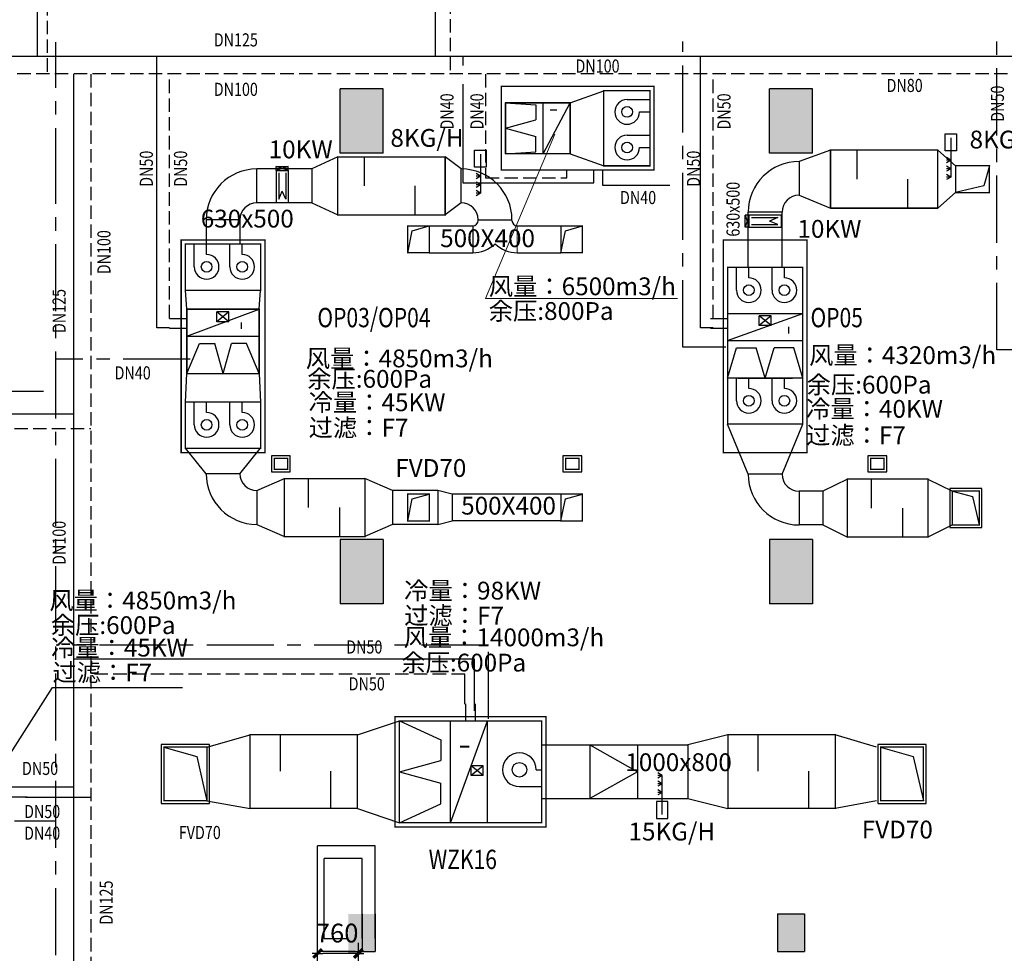
# Model space of a CAD drawing. Extents: x -369887 to 201539, y 396670 to 511541.
# Drawn here: x 23140 to 41483, y 432158 to 449558 of the extents above; entities that cross this region are included whole.
import ezdxf

# ---------------------------------------------------------------- set-up
doc = ezdxf.new("R2010")
doc.units = 0
doc.header["$LTSCALE"] = 1000
doc.linetypes.add('CENTER', pattern=[2, 1.25, -0.25, 0.25, -0.25])
doc.linetypes.add('DASH', pattern=[0.35, 0.25, -0.1])
doc.layers.get('Defpoints').update_dxf_attribs({"linetype": 'CONTINUOUS'})
doc.layers.add('1SF', color=4, linetype='CONTINUOUS', lineweight=25)
doc.layers.add('N', color=4, linetype='CONTINUOUS', lineweight=9)
for name, color, linetype in [('DIM', 3, 'CONTINUOUS'), ('L1', 7, 'CONTINUOUS'), ('TEXT', 7, 'CONTINUOUS'), ('WALL', 7, 'CONTINUOUS'), ('WINDOW', 4, 'CONTINUOUS'), ('Z', 8, 'CONTINUOUS'), ('图层1', 6, 'CONTINUOUS')]:
    doc.layers.add(name, color=color, linetype=linetype)
doc.styles.add('DIM_FONT', font='romad.shx', dxfattribs={"width": 0.8, "bigfont": 'hztxt.shx'})
doc.styles.add('HZTXT0', font='romant', dxfattribs={"height": 300, "bigfont": 'HZTXT.SHX'})
doc.styles.add('ROMANC', font='romanc.shx', dxfattribs={"width": 0.6})
doc.styles.add('文字', font='romans.shx', dxfattribs={"width": 0.8, "bigfont": 'hztxt.shx'})
doc.dimstyles.new('C100', dxfattribs={"dimtxt": 350, "dimasz": 100, "dimexe": 200, "dimexo": 0, "dimgap": 150, "dimtad": 1, "dimdec": 0, "dimzin": 0, "dimdsep": 46, "dimtxsty": 'ROMANC', "dimblk1": 'ARROW', "dimblk2": 'ARROW', "dimsah": 1, "dimcen": 0, "dimadec": 0, "dimazin": 0, "dimtfac": 1, "dimtdec": 0, "dimtofl": 0, "dimtmove": 2, "dimatfit": 3, "dimldrblk": 'ARROW', "dimfxl": 1, "dimtolj": 1, "dimtzin": 0, "dimarcsym": 0})

# ---------------------------------------------------------------- blocks, each defined once
blk = doc.blocks.new('ARROW')
at = {"layer": 'DIM'}
for q in [(-1, 0), (1, 0)]:
    blk.add_line((0, 0), q, dxfattribs=at)
at = {"layer": 'DIM', "const_width": 0.6}
blk.add_lwpolyline([(-0.8, -0.8), (0.8, 0.8)], dxfattribs=at)
blk = doc.blocks.new('*D365')
at = {"layer": 'Defpoints', "color": 0, "linetype": 'Continuous', "transparency": 16777216}
for p in [(28689, 432155), (28689, 431817), (29449, 431817)]:
    blk.add_point(p, dxfattribs=at)
at = {"layer": 'DIM', "color": 0, "linetype": 'Continuous', "lineweight": -2, "transparency": 16777216}
for p, q in [((28689, 431817), (28689, 432355)), ((29449, 431817), (29449, 432355)), ((29349, 432155), (28789, 432155))]:
    blk.add_line(p, q, dxfattribs=at)
at = {"layer": 'DIM', "color": 0, "linetype": 'Continuous', "lineweight": -2, "transparency": 16777216, "xscale": 100, "yscale": 100, "zscale": 100, "rotation": 180}
blk.add_blockref('ARROW', (28689, 432155), dxfattribs=at)
at = {"layer": 'DIM', "color": 0, "linetype": 'Continuous', "lineweight": -2, "transparency": 16777216, "xscale": 100, "yscale": 100, "zscale": 100}
blk.add_blockref('ARROW', (29449, 432155), dxfattribs=at)
at = {"layer": 'DIM', "color": 0, "linetype": 'Continuous', "transparency": 16777216, "insert": (29053, 432535), "char_height": 350, "attachment_point": 5, "style": 'ROMANC'}
blk.add_mtext('\\A1;760', dxfattribs=at)
blk = doc.blocks.new('adsfafsd')
at = {"layer": '1SF', "color": 1, "const_width": 25}
blk.add_lwpolyline([(-584462, 55647), (-584462, 55147), (-584062, 55147), (-584062, 55647)], close=True, dxfattribs=at)
at = {"layer": 'TEXT'}
for p, q in [((-584379, 55556), (-584062, 55647)), ((-584462, 55147), (-584379, 55556))]:
    blk.add_line(p, q, dxfattribs=at)
blk = doc.blocks.new('gfdsggsd')
at = {"layer": '1SF', "color": 1}
for p, q in [((-587314, 53219), (-587388, 53219)), ((-587388, 52994), (-587388, 53219)), ((-587314, 53219), (-587388, 52994)), ((-587388, 53219), (-587314, 52994)), ((-587272, 53172), (-586780, 53172)), ((-587272, 53042), (-586780, 53042)), ((-586780, 53172), (-586932, 53107)), ((-586780, 53042), (-586932, 53107)), ((-587314, 52994), (-587388, 52994))]:
    blk.add_line(p, q, dxfattribs=at)
at = {"layer": '1SF', "color": 1, "const_width": 25}
blk.add_lwpolyline([(-587314, 52994), (-586714, 52994), (-586714, 53219), (-587314, 53219)], close=True, dxfattribs=at)
blk = doc.blocks.new('fdsgsgfdsg')
at = {"layer": '1SF', "color": 3}
for p, q in [((-587038, 54288), (-586720, 54288)), ((-587038, 54074), (-587038, 54288)), ((-586720, 54288), (-586720, 54074)), ((-586720, 54074), (-587038, 54074))]:
    blk.add_line(p, q, dxfattribs=at)
at = {"layer": '1SF', "color": 4}
for p, q in [((-586962, 54181), (-586233, 54181)), ((-586549, 54181), (-586597, 54103)), ((-586549, 54181), (-586549, 54102)), ((-586549, 54181), (-586501, 54103)), ((-586388, 54181), (-586436, 54103)), ((-586388, 54181), (-586388, 54102)), ((-586388, 54181), (-586340, 54103)), ((-586233, 54181), (-586281, 54103)), ((-586233, 54181), (-586233, 54102)), ((-586233, 54181), (-586186, 54103))]:
    blk.add_line(p, q, dxfattribs=at)
blk = doc.blocks.new('gdsfsdgsdgsdfsg')
at = {"layer": '1SF', "color": 0}
for p, q in [((-606702, 55357), (-606702, 55897)), ((-605767, 55357), (-605767, 54817)), ((-607202, 54817), (-606202, 54817)), ((-606202, 54817), (-605202, 54817))]:
    blk.add_line(p, q, dxfattribs=at)
at = {"layer": '1SF', "color": 0, "const_width": 25}
blk.add_lwpolyline([(-607202, 55897), (-605202, 55897), (-605202, 54817), (-607202, 54817)], close=True, dxfattribs=at)
blk = doc.blocks.new('fgdgsgf')
at = {"layer": '1SF', "color": 1, "const_width": 25}
blk.add_lwpolyline([(-584847, 54857), (-584217, 54857), (-584217, 55357), (-584847, 55357)], close=True, dxfattribs=at)
at = {"layer": 'TEXT'}
for p, q in [((-584847, 54857), (-584745, 55230)), ((-584745, 55230), (-584217, 55357))]:
    blk.add_line(p, q, dxfattribs=at)
blk = doc.blocks.new('gfsgd')
at = {"layer": '1SF', "color": 0}
for p, q in [((-585356, 49227), (-585356, 49767)), ((-584776, 49227), (-584776, 48687))]:
    blk.add_line(p, q, dxfattribs=at)
at = {"layer": '1SF', "color": 0, "const_width": 25}
blk.add_lwpolyline([(-585805, 49767), (-585805, 48687), (-584305, 48687), (-584305, 49767)], close=True, dxfattribs=at)
blk = doc.blocks.new('fgsgsdgdsdsf')
at = {"layer": '1SF', "color": 0}
for p, q in [((-459154, 53654), (-459154, 54078)), ((-458923, 53884), (-458923, 54078)), ((-458490, 53654), (-458490, 54078)), ((-458260, 53884), (-458260, 54078))]:
    blk.add_line(p, q, dxfattribs=at)
at = {"layer": '1SF', "const_width": 25}
blk.add_lwpolyline([(-459318, 53218), (-457918, 53218), (-457918, 54078), (-459318, 54078)], close=True, dxfattribs=at)
at = {"layer": '1SF', "color": 0}
for centre in [(-458923, 53654), (-458260, 53654)]:
    blk.add_circle(centre, 99.4, dxfattribs=at)
for centre in [(-458923, 53654), (-458260, 53654)]:
    blk.add_arc(centre, 230, 180, 90, dxfattribs=at)
blk = doc.blocks.new('fdsgdsdsdd')
at = {"layer": '1SF', "color": 0}
for p, q in [((30340, -12593), (29845, -13461)), ((30864, -13040), (31468, -13385)), ((30401, -13853), (29813, -13518))]:
    blk.add_line(p, q, dxfattribs=at)
at = {"layer": '1SF', "color": 0, "const_width": 25}
blk.add_lwpolyline([(31716, -12950), (30726, -14688), (29533, -14009), (30523, -12271)], close=True, dxfattribs=at)
blk = doc.blocks.new('fssdfsdfsd')
at = {"layer": '1SF', "color": 0}
for p, q in [((26001, -20209), (25506, -21078)), ((25506, -21078), (25011, -21947)), ((26342, -20978), (26946, -21323)), ((25879, -21791), (25291, -21456))]:
    blk.add_line(p, q, dxfattribs=at)
at = {"layer": '1SF', "color": 0, "const_width": 25}
blk.add_lwpolyline([(27194, -20888), (26204, -22626), (25011, -21947), (26001, -20209)], close=True, dxfattribs=at)
blk = doc.blocks.new('dfasasdsf')
at = {"layer": '1SF'}
for p, q in [((-29333, 11512), (-29640, 11140)), ((-29640, 11512), (-29333, 11140))]:
    blk.add_line(p, q, dxfattribs=at)
at = {"layer": 'WALL', "linetype": 'Continuous'}
for p, q in [((-29333, 11512), (-29640, 11512)), ((-29640, 11512), (-29640, 11140)), ((-29333, 11512), (-29333, 11140)), ((-29333, 11140), (-29640, 11140))]:
    blk.add_line(p, q, dxfattribs=at)
blk = doc.blocks.new('fdsaf')
at = {"layer": 'WINDOW'}
for p, q in [((-596027, 146569), (-596027, 145469)), ((-595127, 146569), (-596027, 146569)), ((-595127, 145469), (-595127, 146569)), ((-595977, 146519), (-595366, 146344)), ((-595366, 146344), (-595177, 145519)), ((-596027, 145469), (-595127, 145469))]:
    blk.add_line(p, q, dxfattribs=at)
at = {"layer": 'WINDOW', "const_width": 25}
blk.add_lwpolyline([(-595977, 146519), (-595977, 145519), (-595177, 145519), (-595177, 146519)], close=True, dxfattribs=at)
blk = doc.blocks.new('gfdsgsg')
at = {"layer": 'WINDOW'}
for p, q in [((-581337, 151338), (-581337, 150608)), ((-580737, 151338), (-581337, 151338)), ((-580737, 150608), (-580737, 151338)), ((-581287, 151288), (-580915, 151186)), ((-580915, 151186), (-580787, 150658)), ((-581337, 150608), (-580737, 150608))]:
    blk.add_line(p, q, dxfattribs=at)
at = {"layer": 'WINDOW', "const_width": 25}
blk.add_lwpolyline([(-581287, 151288), (-581287, 150658), (-580787, 150658), (-580787, 151288)], close=True, dxfattribs=at)
blk = doc.blocks.new('dfsafdasf')
at = {"layer": '1SF', "color": 0}
for p, q in [((-471951, 52430), (-470601, 52933)), ((-471951, 51733), (-471712, 52296)), ((-471712, 52296), (-471431, 52296)), ((-471276, 51733), (-471431, 52296)), ((-471276, 51733), (-471120, 52296)), ((-470839, 52296), (-471120, 52296)), ((-470601, 51733), (-470839, 52296))]:
    blk.add_line(p, q, dxfattribs=at)
at = {"layer": '1SF'}
for p, q in [((-470601, 52933), (-471951, 52933)), ((-471951, 52933), (-471951, 51733)), ((-470601, 51733), (-470601, 52933)), ((-471951, 52430), (-470601, 52430)), ((-471951, 51733), (-470601, 51733)), ((-471688, 51733), (-470863, 51733))]:
    blk.add_line(p, q, dxfattribs=at)
at = {"layer": '1SF', "color": 3, "const_width": 25}
blk.add_lwpolyline([(-471951, 52933), (-471951, 51733), (-470601, 51733), (-470601, 52933)], close=True, dxfattribs=at)
at = {"layer": '1SF', "color": 0, "const_width": 25}
blk.add_lwpolyline([(-470932, 52561), (-470932, 52688)], dxfattribs=at)
at = {"layer": 'L1', "color": 7, "linetype": 'ByBlock', "xscale": 0.6000000000000001, "yscale": 0.6000000000000001, "zscale": 0.6000000000000001, "rotation": 270}
blk.add_blockref('dfasasdsf', (-478076, 35098), dxfattribs=at)
blk = doc.blocks.new('FGSDDSF')
at = {"layer": '1SF', "color": 0}
for p, q in [((-461875, 51102), (-460475, 51604)), ((-461875, 50404), (-461708, 50967)), ((-461708, 50967), (-461343, 50967)), ((-461175, 50404), (-461343, 50967)), ((-461175, 50404), (-461008, 50967)), ((-460643, 50967), (-461008, 50967)), ((-460475, 50404), (-460643, 50967))]:
    blk.add_line(p, q, dxfattribs=at)
at = {"layer": '1SF'}
for p, q in [((-461875, 51102), (-460475, 51102)), ((-461684, 50404), (-460667, 50404))]:
    blk.add_line(p, q, dxfattribs=at)
at = {"layer": '1SF', "const_width": 25}
blk.add_lwpolyline([(-461875, 50404), (-460475, 50404), (-460475, 51604), (-461875, 51604)], close=True, dxfattribs=at)
at = {"layer": '1SF', "color": 0, "const_width": 25}
blk.add_lwpolyline([(-460735, 51232), (-460735, 51360)], dxfattribs=at)

msp = doc.modelspace()

# ---------------------------------------------------------------- linework, layer by layer
at = {"layer": '1SF'}
for p, q in [((33392.15205, 448008.46014), (34019.22972, 448233.46014)), ((32192.15205, 447058.46014), (32192.15205, 448008.46014)), ((32192.15205, 448008.46014), (33392.15205, 448008.46014)), ((32889.54344, 447058.46014), (32889.54344, 448008.46014)), ((33392.15205, 447058.46014), (33392.15205, 448008.46014)), ((33392.15205, 448008.46014), (33392.15205, 447058.46014)), ((33392.15205, 448008.46014), (33392.15205, 447058.46014)), ((32192.15205, 447120.71014), (32192.15205, 447946.21014)), ((33392.15205, 447058.46014), (32192.15205, 447058.46014)), ((33392.15205, 447058.46014), (34019.22972, 446833.46014)), ((31166.13107, 434590.2184), (31166.13107, 436490.2184)), ((31852.996, 434590.2184), (31852.996, 436490.2184)), ((31852.996, 436490.2184), (32863.076, 436490.2184)), ((32863.076, 436490.2184), (32863.076, 434590.2184)), ((30213.076, 434976.15425), (30213.076, 436104.28255)), ((32863.076, 434590.2184), (31852.996, 434590.2184))]:
    msp.add_line(p, q, dxfattribs=at)
at = {"layer": '1SF', "color": 0}
for p, q in [((32192.15205, 448008.46014), (32755.1256, 447970.20572)), ((32755.1256, 447970.20572), (32755.1256, 447688.73617)), ((32889.54344, 447058.46014), (33392.15205, 448008.46014)), ((32192.15205, 447533.46014), (32755.1256, 447688.73617)), ((32192.15205, 447533.46014), (32755.1256, 447378.18411)), ((32755.1256, 447096.71457), (32755.1256, 447378.18411)), ((32192.15205, 447058.46014), (32755.1256, 447096.71457)), ((38242.73549, 447126.02199), (37658.49113, 446915.39119)), ((38242.73549, 447126.02199), (38242.73549, 446046.02199)), ((38742.73549, 446586.02199), (38742.73549, 447126.02199)), ((40242.73549, 447126.02199), (40574.97226, 446836.02199)), ((40242.73549, 446046.02199), (40242.73549, 447126.02199)), ((29066.47207, 446999.97693), (28583.53077, 446774.97693)), ((31365.49126, 446774.97693), (31066.47207, 446999.97693)), ((37658.49113, 446915.39119), (37658.49113, 446285.39119)), ((28583.53077, 446774.97693), (27557.83917, 446774.97693)), ((27557.83917, 446144.97693), (27557.83917, 446774.97693)), ((28583.53077, 446774.97693), (28583.53077, 446144.97693)), ((31365.49126, 446144.97693), (31365.49126, 446774.97693)), ((39677.44319, 446586.02199), (39677.44319, 446046.02199)), ((40574.97226, 446336.02199), (40242.73549, 446046.02199)), ((28583.53077, 446144.97693), (27557.83917, 446144.97693)), ((28583.53077, 446144.97693), (29066.47207, 445919.97693)), ((31365.49126, 446144.97693), (31066.47207, 445919.97693)), ((37658.49113, 446285.39119), (38242.73549, 446046.02199)), ((37343.49113, 445970.39119), (36713.49113, 445970.39119)), ((36713.49113, 444939.13352), (36713.49113, 445970.39119)), ((37343.49113, 444939.13352), (37343.49113, 445970.39119)), ((38242.73549, 446046.02199), (39242.73549, 446046.02199)), ((39242.73549, 446046.02199), (40242.73549, 446046.02199)), ((26612.83917, 445829.97693), (26612.83917, 445374.63426)), ((27242.83917, 445829.97693), (26612.83917, 445829.97693)), ((27242.83917, 445829.97693), (27242.83917, 445374.63426)), ((31680.49126, 445814.88103), (31680.49126, 445829.97693)), ((31680.49126, 445829.97693), (32310.49126, 445829.97693)), ((32310.49126, 445814.88103), (32310.49126, 445829.97693)), ((30768.8693, 445714.88103), (31580.49126, 445714.88103)), ((31580.49126, 445714.88103), (31580.49126, 445214.88103)), ((32410.49126, 445714.88103), (33222.11323, 445714.88103)), ((30768.8693, 445214.88103), (31580.49126, 445214.88103)), ((32410.49126, 445214.88103), (33222.11323, 445214.88103)), ((26252.83917, 444161.79568), (26227.83917, 444514.63426)), ((27602.83917, 444161.79568), (27627.83917, 444514.63426)), ((26227.83917, 442431.15214), (26252.83917, 442961.79568)), ((27602.83917, 442961.79568), (27627.83917, 442431.15214)), ((36713.49113, 441086.42033), (36328.49113, 442019.13352)), ((37343.49113, 441086.42033), (37728.49113, 442019.13352)), ((26612.83917, 441096.03938), (26227.83917, 441571.15214)), ((27242.83917, 441096.03938), (27627.83917, 441571.15214)), ((27242.83917, 441096.03938), (26612.83917, 441096.03938)), ((27557.83917, 440781.03938), (28071.33996, 441006.03938)), ((30084.26087, 440781.03938), (29571.33996, 441006.03938)), ((37343.49113, 441086.42033), (36713.49113, 441086.42033)), ((38559.18882, 440996.42033), (38101.95205, 440771.42033)), ((40059.18882, 440996.42033), (40516.42559, 440771.42033)), ((27557.83917, 440781.03938), (27557.83917, 440151.03938)), ((30084.26087, 440781.03938), (30084.26087, 440151.03938)), ((30928.51637, 440781.03938), (30084.26087, 440781.03938)), ((31196.02874, 440716.03938), (30928.51637, 440781.03938)), ((30928.51637, 440781.03938), (30928.51637, 440151.03938)), ((33222.11323, 440716.03938), (31196.02874, 440716.03938)), ((31196.02874, 440716.03938), (31196.02874, 440216.03938)), ((38101.95205, 440771.42033), (37658.49113, 440771.42033)), ((37658.49113, 440771.42033), (37658.49113, 440141.42033)), ((38101.95205, 440771.42033), (38101.95205, 440141.42033)), ((27557.83917, 440151.03938), (28071.33996, 439926.03938)), ((30084.26087, 440151.03938), (29571.33996, 439926.03938)), ((30928.51637, 440151.03938), (30084.26087, 440151.03938)), ((30928.51637, 440151.03938), (31196.02874, 440216.03938)), ((33222.11323, 440216.03938), (31196.02874, 440216.03938)), ((38101.95205, 440141.42033), (37658.49113, 440141.42033)), ((38101.95205, 440141.42033), (38559.18882, 439916.42033)), ((40516.42559, 440141.42033), (40059.18882, 439916.42033)), ((29430.95565, 436230.94411), (30213.076, 436490.2184)), ((30213.076, 436490.2184), (30982.43566, 436137.0749)), ((31166.13107, 434590.2184), (31852.996, 436490.2184)), ((26626.36253, 436001.9184), (27430.95565, 436230.94411)), ((36334.13943, 436230.94411), (35584.74077, 436040.2184)), ((39099.73387, 436001.9184), (38334.13943, 436230.94411)), ((30982.43566, 436137.0749), (30982.43566, 435752.41862)), ((32863.076, 436040.2184), (35584.74077, 436040.2184)), ((33762.88298, 436040.2184), (33762.88298, 435040.2184)), ((33762.88298, 436040.2184), (34646.61588, 435540.2184)), ((34646.61588, 436040.2184), (34646.61588, 435040.2184)), ((35584.74077, 436040.2184), (35584.74077, 435040.2184)), ((30213.076, 435540.2184), (30982.43566, 435752.41862)), ((30213.076, 435540.2184), (30982.43566, 435328.01818)), ((32764.20421, 435578.86308), (32863.076, 435578.86308)), ((34646.61588, 435540.2184), (33762.88298, 435040.2184)), ((30982.43566, 434943.3619), (30982.43566, 435328.01818)), ((32449.56277, 435264.22164), (32863.076, 435264.22164)), ((26626.36253, 435001.9184), (27430.95565, 434858.29605)), ((30213.076, 434590.2184), (30982.43566, 434943.3619)), ((32863.076, 435040.2184), (35584.74077, 435040.2184)), ((35584.74077, 435040.2184), (36334.13943, 434858.29605)), ((39099.73387, 435001.9184), (38334.13943, 434858.29605)), ((29430.95565, 434858.29605), (30213.076, 434590.2184))]:
    msp.add_line(p, q, dxfattribs=at)
at = {"layer": '1SF', "color": 3}
for p, q in [((27830.76836, 441430.68077), (27830.76836, 441130.68077)), ((28180.76836, 441430.68077), (27830.76836, 441430.68077)), ((27830.76836, 441430.68077), (27830.76836, 441130.68077)), ((28180.76836, 441430.68077), (27830.76836, 441430.68077)), ((28180.76836, 441130.68077), (28180.76836, 441430.68077)), ((28180.76836, 441130.68077), (28180.76836, 441430.68077)), ((33259.76836, 441430.68077), (33259.76836, 441130.68077)), ((33609.76836, 441430.68077), (33259.76836, 441430.68077)), ((33259.76836, 441430.68077), (33259.76836, 441130.68077)), ((33609.76836, 441430.68077), (33259.76836, 441430.68077)), ((33609.76836, 441130.68077), (33609.76836, 441430.68077)), ((33609.76836, 441130.68077), (33609.76836, 441430.68077)), ((38942.11323, 441430.68077), (38942.11323, 441130.68077)), ((39292.11323, 441430.68077), (38942.11323, 441430.68077)), ((38942.11323, 441430.68077), (38942.11323, 441130.68077)), ((39292.11323, 441430.68077), (38942.11323, 441430.68077)), ((39292.11323, 441130.68077), (39292.11323, 441430.68077)), ((39292.11323, 441130.68077), (39292.11323, 441430.68077)), ((27830.76836, 441130.68077), (28180.76836, 441130.68077)), ((27830.76836, 441130.68077), (28180.76836, 441130.68077)), ((33259.76836, 441130.68077), (33609.76836, 441130.68077)), ((33259.76836, 441130.68077), (33609.76836, 441130.68077)), ((38942.11323, 441130.68077), (39292.11323, 441130.68077)), ((38942.11323, 441130.68077), (39292.11323, 441130.68077)), ((22880.9322, 435747.89391), (23748.55121, 437110.33079)), ((23748.55121, 437110.33079), (26173.25409, 437110.33079))]:
    msp.add_line(p, q, dxfattribs=at)
at = {"layer": '1SF', "color": 0, "const_width": 25}
for points in [[(32112.15205, 448313.46014), (32112.15205, 446753.46014), (34959.22972, 446753.46014), (34959.22972, 448313.46014)], [(38242.73549, 447126.02199), (40242.73549, 447126.02199), (40242.73549, 446046.02199), (38242.73549, 446046.02199)], [(26147.83917, 445454.63426), (27707.83917, 445454.63426), (27707.83917, 441491.15214), (26147.83917, 441491.15214)], [(36248.49113, 445454.63426), (37808.49113, 445454.63426), (37808.49113, 441491.15214), (36248.49113, 441491.15214)], [(30133.076, 434510.2184), (32943.076, 434510.2184), (32943.076, 436570.2184), (30133.076, 436570.2184)]]:
    msp.add_lwpolyline(points, close=True, dxfattribs=at)
at = {"layer": '1SF', "color": 3, "const_width": 25}
for points in [[(32192.15205, 447058.46014), (33392.15205, 447058.46014), (33392.15205, 448008.46014), (32192.15205, 448008.46014)], [(27880.76836, 441380.68077), (27880.76836, 441180.68077), (28130.76836, 441180.68077), (28130.76836, 441380.68077)], [(27880.76836, 441380.68077), (27880.76836, 441180.68077), (28130.76836, 441180.68077), (28130.76836, 441380.68077)], [(33309.76836, 441380.68077), (33309.76836, 441180.68077), (33559.76836, 441180.68077), (33559.76836, 441380.68077)], [(33309.76836, 441380.68077), (33309.76836, 441180.68077), (33559.76836, 441180.68077), (33559.76836, 441380.68077)], [(38992.11323, 441380.68077), (38992.11323, 441180.68077), (39242.11323, 441180.68077), (39242.11323, 441380.68077)], [(38992.11323, 441380.68077), (38992.11323, 441180.68077), (39242.11323, 441180.68077), (39242.11323, 441380.68077)], [(30213.076, 434590.2184), (32863.076, 434590.2184), (32863.076, 436490.2184), (30213.076, 436490.2184)]]:
    msp.add_lwpolyline(points, close=True, dxfattribs=at)
at = {"layer": '1SF', "color": 0}
for points, const_width in [([(33019.97923, 447877.33534), (33147.5707, 447877.33534)], 25), ([(31344.38463, 436010.15824), (31518.75112, 436010.15824)], 34.165)]:
    msp.add_lwpolyline(points, dxfattribs=dict(at, const_width=const_width))
at = {"layer": '1SF', "color": 6, "const_width": 25}
for points in [[(26252.83917, 443987.70757), (25930.09531, 443987.70757)], [(36328.49113, 443987.70757), (36005.74726, 443987.70757)], [(26252.83917, 443805.30867), (25930.09531, 443805.30867)], [(36328.49113, 443805.30867), (36005.74726, 443805.30867)], [(31448.3007, 436490.2184), (31448.3007, 436812.96226)], [(31630.6996, 436490.2184), (31630.6996, 436812.96226)], [(23281.28784, 435256.32087), (22958.54397, 435256.32087)], [(23281.28784, 435073.92198), (22958.54397, 435073.92198)]]:
    msp.add_lwpolyline(points, dxfattribs=at)
at = {"layer": '1SF', "color": 0}
msp.add_circle((32449.56277, 435578.86308), 135.88775, dxfattribs=at)
for centre, radius, start, end in [((37658.49113, 445970.39119), 945, 90, 180), ((27557.83917, 445829.97693), 945, 90, 180), ((31365.49126, 445829.97693), 945, 0, 90), ((27557.83917, 445829.97693), 315, 90, 180), ((31365.49126, 445829.97693), 315, 0, 90), ((37658.49113, 445970.39119), 315, 90, 180), ((31580.49126, 445814.88103), 100, 270, 0), ((32410.49126, 445814.88103), 100, 180, 270), ((31580.49126, 445814.88103), 600, 270, 313.762185202), ((32410.49126, 445814.88103), 600, 226.237814798, 270), ((27557.83917, 441096.03938), 945, 180, 270), ((27557.83917, 441096.03938), 315, 180, 270), ((37658.49113, 441086.42033), 945, 180, 270), ((37658.49113, 441086.42033), 315, 180, 270), ((32449.56277, 435578.86308), 314.64144, 0, 270)]:
    msp.add_arc(centre, radius, start, end, dxfattribs=at)
at = {"layer": 'N', "color": 7, "linetype": 'Continuous'}
for p, q in [((33109.95726, 447423.81573), (31818.64671, 444359.34904)), ((32410.49126, 445714.88103), (32410.49126, 445214.88103)), ((31818.64671, 444359.34904), (35392.81374, 444359.34904))]:
    msp.add_line(p, q, dxfattribs=at)
at = {"layer": 'WALL'}
for p, q in [((28689.11323, 432193.66285), (28689.11323, 434163.66285)), ((29759.11323, 434163.66285), (28689.11323, 434163.66285)), ((29759.11323, 432433.66285), (29759.11323, 434163.66285)), ((28809.11323, 432433.66285), (28809.11323, 433923.66285)), ((29519.11323, 433923.66285), (28809.11323, 433923.66285)), ((29519.11323, 432433.66285), (29519.11323, 433923.66285)), ((28809.11323, 432433.66285), (29259.11323, 432433.66285)), ((29389.11323, 432193.66285), (28689.11323, 432193.66285)), ((29389.11323, 432193.66285), (28809.11323, 432193.66285))]:
    msp.add_line(p, q, dxfattribs=at)
at = {"layer": 'Z'}
for p, q in [((29109.11323, 447068.66285), (29109.11323, 448268.66285)), ((29909.11323, 448268.66285), (29109.11323, 448268.66285)), ((29909.11323, 447068.66285), (29909.11323, 448268.66285)), ((37109.11323, 447068.66285), (37109.11323, 448268.66285)), ((37909.11323, 448268.66285), (37109.11323, 448268.66285)), ((37909.11323, 447068.66285), (37909.11323, 448268.66285)), ((29909.11323, 447068.66285), (29109.11323, 447068.66285)), ((37909.11323, 447068.66285), (37109.11323, 447068.66285)), ((29109.11323, 439868.66285), (29109.11323, 438668.66285)), ((29909.11323, 439868.66285), (29109.11323, 439868.66285)), ((29909.11323, 439868.66285), (29909.11323, 438668.66285)), ((37109.11323, 439868.66285), (37109.11323, 438668.66285)), ((37909.11323, 439868.66285), (37109.11323, 439868.66285)), ((37909.11323, 439868.66285), (37909.11323, 438668.66285)), ((29909.11323, 438668.66285), (29109.11323, 438668.66285)), ((37909.11323, 438668.66285), (37109.11323, 438668.66285)), ((29519.11323, 432893.66285), (29519.11323, 432193.66285)), ((29759.11323, 432893.66285), (29759.11323, 432193.66285)), ((37259.11323, 432893.66285), (37759.11323, 432893.66285)), ((37259.11323, 432893.66285), (37259.11323, 432193.66285)), ((37759.11323, 432893.66285), (37759.11323, 432193.66285)), ((29259.11323, 432193.66285), (29759.11323, 432193.66285)), ((37259.11323, 432193.66285), (37759.11323, 432193.66285))]:
    msp.add_line(p, q, dxfattribs=at)
for points in [[(29109.11323, 448268.66285), (29109.11323, 447068.66285), (29909.11323, 448268.66285), (29909.11323, 447068.66285)], [(37109.11323, 448268.66285), (37109.11323, 447068.66285), (37909.11323, 448268.66285), (37909.11323, 447068.66285)], [(29109.11323, 438668.66285), (29109.11323, 439868.66285), (29909.11323, 438668.66285), (29909.11323, 439868.66285)], [(37109.11323, 438668.66285), (37109.11323, 439868.66285), (37909.11323, 438668.66285), (37909.11323, 439868.66285)], [(29759.11323, 432193.66285), (29759.11323, 432893.66285), (29259.11323, 432193.66285), (29259.11323, 432893.66285)], [(37759.11323, 432193.66285), (37759.11323, 432893.66285), (37259.11323, 432193.66285), (37259.11323, 432893.66285)]]:
    msp.add_solid(points, dxfattribs=at)
at = {"layer": '图层1', "color": 6}
for p, q in [((23464.23048, 454266.98474), (23464.23048, 448870.3116)), ((30880.53307, 454297.28257), (30880.53307, 448870.3116)), ((55523.40115, 448870.3116), (10048.22053, 448870.3116)), ((25692.6245, 443814.44239), (25692.6245, 448870.3116)), ((31398.36537, 448870.3116), (31398.36537, 448706.65872)), ((35825.63379, 443814.44239), (35825.63379, 448870.3116)), ((24141.66368, 448543.30799), (24141.66368, 417473.04671)), ((31398.36537, 448352.91976), (31398.36537, 446516.2039)), ((33331.83186, 446611.4404), (33331.83186, 446761.09934)), ((33835.62159, 446516.2039), (33835.62159, 446747.49373)), ((31398.36537, 446516.2039), (33835.62159, 446516.2039)), ((25928.39587, 443814.44239), (25692.6245, 443814.44239)), ((36061.40516, 443814.44239), (35825.63379, 443814.44239)), ((8689.89064, 442210.03875), (24141.66368, 442210.03875)), ((31613.12919, 437641.61873), (24151.58357, 437641.61873)), ((31613.12919, 436679.61863), (31613.12919, 437641.61873)), ((31432.60808, 436799.86846), (31432.60808, 437361.03505)), ((23258.16143, 435262.51187), (24142.67913, 435262.51187)), ((23245.05831, 435066.11112), (24463.72634, 435066.11112))]:
    msp.add_line(p, q, dxfattribs=at)
at = {"layer": '图层1', "color": 6, "linetype": 'DASH'}
for p, q in [((23652.55975, 454088.59584), (23652.55975, 448549.29977)), ((31159.49049, 454118.89368), (31159.49049, 448549.29977)), ((47495.16336, 448549.29977), (10240.95183, 448549.29977)), ((24464.63099, 448543.30799), (24464.63099, 417768.61654)), ((25928.39587, 443991.1285), (25928.39587, 448549.29977)), ((31820.46031, 448543.39416), (31820.46031, 446611.4404)), ((36061.40516, 443991.1285), (36061.40516, 448549.29977)), ((31820.46031, 446611.4404), (33331.83186, 446611.4404)), ((8689.89064, 441936.35934), (24464.63099, 441936.35934)), ((31432.60808, 437361.03505), (24472.51085, 437361.03505))]:
    msp.add_line(p, q, dxfattribs=at)
at = {"layer": '图层1', "color": 2, "linetype": 'CENTER'}
for p, q in [((23811.37312, 446287.91537), (23811.37312, 449140.82827)), ((35496.38997, 443455.66832), (35496.38997, 449152.61742)), ((41342.56979, 443401.68715), (41342.56979, 449152.60699)), ((34000.11924, 446745.4804), (34000.11924, 446473.37512)), ((34000.11924, 446473.37512), (35497.87461, 446473.37512)), ((23811.37312, 424125.05813), (23811.37312, 446287.91537)), ((36295.67485, 443455.66832), (35496.38997, 443455.66832)), ((42070.8082, 443401.68715), (41342.56979, 443401.68715)), ((26318.23052, 443227.98203), (23815.13642, 443227.98203)), ((8332.79031, 442631.71239), (23811.37312, 442631.71239)), ((31874.41982, 437900.67473), (23817.48278, 437900.67473)), ((31874.41982, 436526.21437), (31874.41982, 437900.67473)), ((23043.06149, 434628.92245), (23809.62639, 434628.92245))]:
    msp.add_line(p, q, dxfattribs=at)

# ---------------------------------------------------------------- block references
at = {"layer": '1SF', "rotation": 270}
msp.add_blockref('fgsgsdgdsdsf', (-19198.33497, -11084.17318), dxfattribs=at)
at = {"layer": '1SF', "color": 0}
for name, p, rotation in [('fdsgsgfdsg', (-13695.25361, -139608.42246), 270), ('fdsgsgfdsg', (-22458.53719, -139909.07472), 270), ('fssdfsdfsd', (34120.73342, 468826.50992), 299.6681000331135), ('fdsgdsdsdd', (33888.37252, 468826.50992), 299.6681000331135)]:
    msp.add_blockref(name, p, dxfattribs=dict(at, rotation=rotation))
for name, p in [('gdsfsdgsdgsdfsg', (636268.09599, 391102.92146)), ('gfsgd', (613876.11882, 391238.58557)), ('gfsgd', (624363.96768, 391228.96653))]:
    msp.add_blockref(name, p, dxfattribs=at)
at = {"layer": '1SF', "color": 1}
for name, p, rotation in [('gfdsggsd', (-25075.69195, -140569.12208), 270), ('fgdgsgf', (-543642.33366, 501692.8542), 180)]:
    msp.add_blockref(name, p, dxfattribs=dict(at, rotation=rotation))
for name, p in [('gfdsggsd', (624042.24899, 392695.95143)), ('adsfafsd', (614831.23215, 390067.61144)), ('adsfafsd', (617684.47609, 390067.61144)), ('adsfafsd', (614831.23215, 385068.76979)), ('adsfafsd', (617684.47609, 385068.76979))]:
    msp.add_blockref(name, p, dxfattribs=at)
at = {"layer": '1SF'}
for name, p in [('fgsgsdgdsdsf', (485545.47249, 391297.06957)), ('fgsgsdgdsdsf', (495646.12444, 390861.56883)), ('FGSDDSF', (498203.51746, 392474.81356)), ('fgsgsdgdsdsf', (495646.12444, 388801.56883)), ('fgsgsdgdsdsf', (485545.47249, 388353.58745)), ('gfdsgsg', (621803.7566, 289483.38026)), ('fdsaf', (621803.7566, 289483.38026)), ('fdsaf', (635153.7566, 289483.38026))]:
    msp.add_blockref(name, p, dxfattribs=at)
at = {"layer": '1SF', "color": 3}
msp.add_blockref('dfsafdasf', (498203.51746, 391228.96653), dxfattribs=at)
at = {"layer": '1SF', "color": 0, "xscale": -1, "rotation": 270}
msp.add_blockref('fdsgsgfdsg', (-19073.43125, 1021705.97958), dxfattribs=at)
at = {"layer": 'L1', "color": 7, "linetype": 'ByBlock', "xscale": 0.5999999999767169, "yscale": 0.5999999999767169, "zscale": 0.5999999999767169, "rotation": 270}
for p in [(30232.74329, 426255.86439), (24864.56617, 417870.85672)]:
    msp.add_blockref('dfasasdsf', p, dxfattribs=at)

# ---------------------------------------------------------------- texts
at = {"layer": '1SF', "color": 0, "style": 'DIM_FONT', "width": 0.8}
for s, p in [('DN125', (26755.01654, 449058.61275, -10200)), ('DN100', (33493.86246, 448571.01896, -10200)), ('DN100', (26755.01654, 448137.1354, -10200)), ('DN80', (39289.20318, 448209.93736, -10200)), ('DN40', (34323.27686, 446120.6576, -10200)), ('DN40', (24907.51103, 442852.93633, -10200)), ('DN50', (29222.45119, 437744.78351, -10200)), ('DN50', (29268.26256, 437058.17083, -10200)), ('DN50', (23182.87525, 435481.4818, -10200)), ('DN50', (23221.17176, 434677.91314, -10200)), ('DN40', (23221.17176, 434274.35116, -10200)), ('FVD70', (26104.46602, 434286.57148))]:
    msp.add_text(s, height=244.775776, dxfattribs=at).set_placement(p)
for s, p in [('DN50', (41476.81566, 447655.82488, -10200)), ('DN40', (31222.4975, 447510.29172, -10200)), ('DN40', (31780.75201, 447510.29172, -10200)), ('DN50', (36382.94529, 447510.29172, -10200)), ('DN50', (25620.84302, 446443.04956, -10200)), ('DN50', (26258.39593, 446443.04956, -10200)), ('DN50', (35814.56438, 446443.04956, -10200)), ('630x500', (36551.98644, 445513.81963)), ('DN100', (24831.33203, 444813.44155, -10200)), ('DN125', (23995.57299, 443717.19317, -10200)), ('DN100', (23995.57299, 439396.59866, -10200)), ('DN125', (24874.09444, 432692.27085, -10200))]:
    msp.add_text(s, height=244.775776, rotation=90, dxfattribs=at).set_placement(p)
at = {"layer": 'N', "color": 7, "linetype": 'Continuous', "style": '文字'}
for s, p in [('8KG/H', (30045.95506, 447188.2929)), ('8KG/H', (40836.41955, 447157.67839)), ('10KW', (27778.38691, 446974.36149)), ('630x500', (26513.01435, 445684.18981)), ('10KW', (37629.06882, 445494.27805)), ('500X400', (30972.58969, 445319.14924)), ('风量：6500m3/h', (31878.55826, 444422.63011, -10200)), ('余压:800Pa', (31877.56399, 443962.10761)), ('风量：4850m3/h', (28469.2766, 443079.0907, -10200)), ('风量：4320m3/h', (37845.762, 443138.89504, -20400)), ('余压:600Pa', (28496.18156, 442697.79336)), ('余压:600Pa', (37800.60637, 442589.7014, -10200)), ('冷量：45KW', (28522.3456, 442261.33312, -10200)), ('冷量：40KW', (37789.87389, 442139.26404, -10200)), ('过滤：F7', (28522.3456, 441787.17859, -10200)), ('过滤：F7', (37789.87389, 441645.72497, -10200)), ('FVD70', (30136.94367, 441037.07344)), ('500X400', (31363.60953, 440334.52176)), ('冷量：98KW', (30302.84754, 438751.39464, -10200)), ('风量：4850m3/h', (23691.35727, 438568.31206, -10200)), ('过滤：F7', (30302.84754, 438285.52591, -10200)), ('余压:600Pa', (23718.26224, 438108.37395)), ('风量：14000m3/h', (30292.0887, 437880.49849, -10200)), ('冷量：45KW', (23722.90306, 437688.93594)), ('余压:600Pa', (30249.6774, 437409.70282)), ('过滤：F7', (23749.263, 437225.20046)), ('1000x800', (34423.03059, 435553.63918)), ('15KG/H', (34481.92448, 434260.82014)), ('FVD70', (38827.85762, 434298.74684))]:
    msp.add_text(s, height=331.776, dxfattribs=at).set_placement(p)
at = {"layer": 'TEXT', "style": 'HZTXT0', "width": 0.8}
for s, p in [('OP03/OP04', (28686.39294, 443825.82653)), ('OP05', (37873.04018, 443825.82653)), ('WZK16', (30758.92423, 433727.80947))]:
    msp.add_text(s, height=360, dxfattribs=at).set_placement(p)

# ---------------------------------------------------------------- dimensions: what is measured, and where the dimension line sits
at = {"layer": 'DIM', "linetype": 'Continuous'}
dim = msp.add_linear_dim(base=(28689.11323, 432154.53852), p1=(29449.11323, 431817.36349), p2=(28689.11323, 431817.36349), angle=180, dimstyle='C100', dxfattribs=at)
dim.commit()
dim.dimension.update_dxf_attribs({"geometry": '*D365', "text_midpoint": (29053.05005, 432534.53852), "dimtype": 160})

doc.saveas('drawing.dxf')
